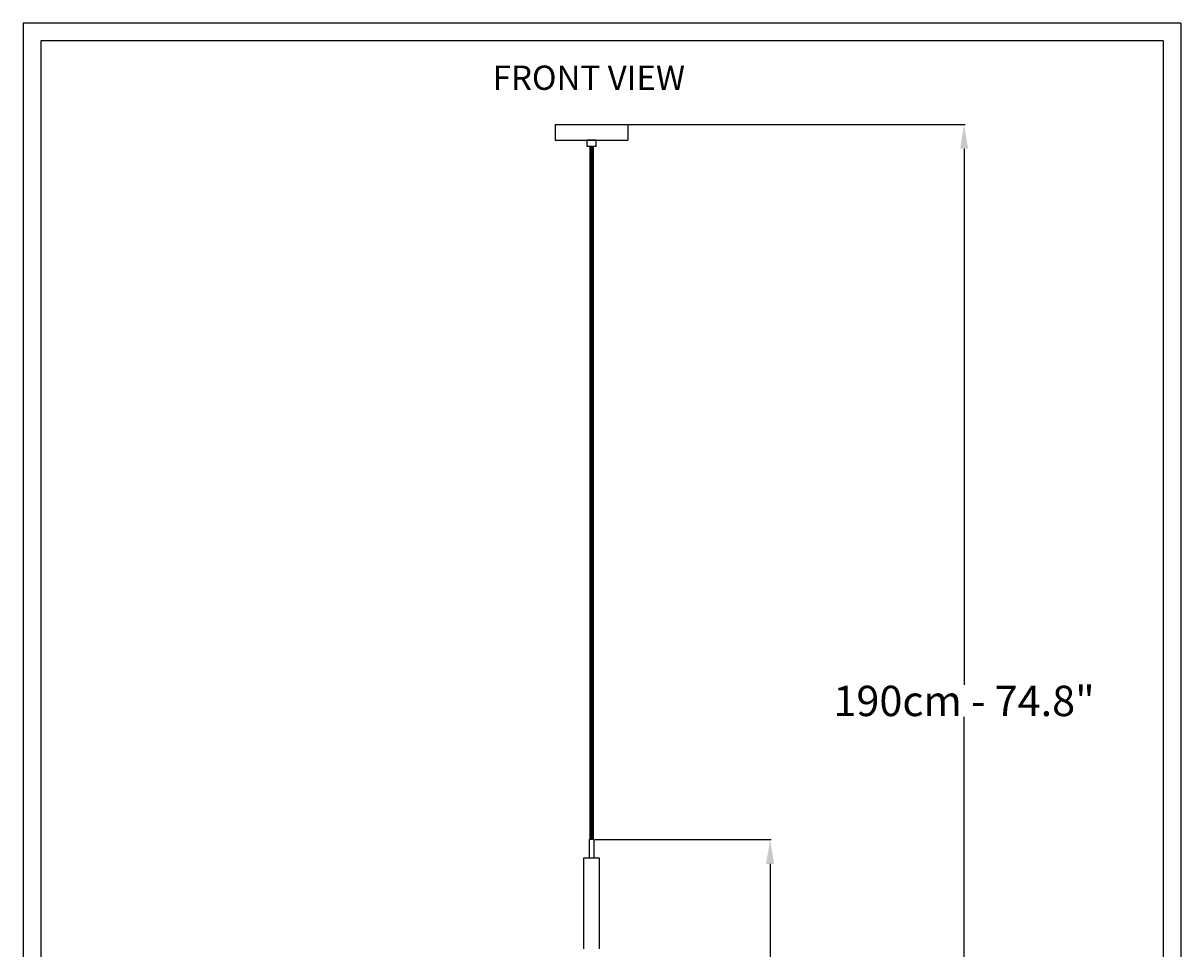
# Model space of a CAD drawing. Units: inches. Extents: x 4676 to 4867, y -139 to 140.
# Drawn here: x 4676 to 4867, y -13 to 140 of the extents above; entities that cross this region are included whole.
import ezdxf

# ---------------------------------------------------------------- set-up
doc = ezdxf.new("R2010")
doc.units = ezdxf.units.IN
doc.header["$MEASUREMENT"] = 0
for name, color, linetype in [('CREA2D$VISIBILI$TANGENTI', 7, 'Continuous'), ('DIS-02', 1, 'Continuous'), ('DIS-03', 3, 'Continuous'), ('PREDEFINITO', 7, 'Continuous')]:
    doc.layers.add(name, color=color, linetype=linetype)
doc.layers.add('Quote', color=1, linetype='Continuous', lineweight=5)
doc.styles.get("Standard").update_dxf_attribs({"font": 'arial.ttf', "height": 5})
doc.dimstyles.get("Standard").update_dxf_attribs({"dimtxt": 0.18, "dimasz": 4, "dimexe": 0.18, "dimexo": 0.0625, "dimgap": 0.09, "dimtad": 0, "dimtih": 1, "dimtoh": 1, "dimdec": 0, "dimzin": 0, "dimdsep": 46, "dimtxsty": 'Standard', "dimcen": 0.09, "dimadec": 0, "dimazin": 0, "dimtfac": 1, "dimtdec": 4, "dimtofl": 0, "dimtmove": 0, "dimatfit": 3, "dimfxl": 0, "dimtolj": 1, "dimtzin": 0, "dimarcsym": 0})

# ---------------------------------------------------------------- blocks, each defined once
blk = doc.blocks.new('*D209')
at = {"layer": 'Defpoints', "color": 0}
for p in [(4775.53, 123.28), (4770.77, -66.66), (4830.93, -66.66)]:
    blk.add_point(p, dxfattribs=at)
at = {"layer": 'Quote', "color": 0, "lineweight": -2}
for p, q in [((4775.6, 123.28), (4831.11, 123.28)), ((4830.93, 119.28), (4830.93, 30.95)), ((4830.93, -62.66), (4830.93, 25.67)), ((4770.83, -66.66), (4831.11, -66.66))]:
    blk.add_line(p, q, dxfattribs=at)
at = {"layer": 'Quote', "color": 0}
for points in [[(4831.6, 119.28), (4830.27, 119.28), (4830.93, 123.28)], [(4830.27, -62.66), (4831.6, -62.66), (4830.93, -66.66)]]:
    blk.add_solid(points, dxfattribs=at)
at = {"layer": 'Quote', "color": 0, "insert": (4830.93, 28.31), "char_height": 5, "attachment_point": 5}
blk.add_mtext('\\A1;190cm - 74.8"', dxfattribs=at)
blk = doc.blocks.new('*D210')
at = {"layer": 'Defpoints', "color": 0}
for p in [(4769.93, 5.47), (4770.61, -66.68), (4798.96, -66.68)]:
    blk.add_point(p, dxfattribs=at)
at = {"layer": 'Quote', "color": 0, "lineweight": -2}
for p, q in [((4770, 5.47), (4799.14, 5.47)), ((4798.96, 1.47), (4798.96, -27.96)), ((4798.96, -62.68), (4798.96, -33.25)), ((4770.68, -66.68), (4799.14, -66.68))]:
    blk.add_line(p, q, dxfattribs=at)
at = {"layer": 'Quote', "color": 0}
for points in [[(4799.62, 1.47), (4798.29, 1.47), (4798.96, 5.47)], [(4798.29, -62.68), (4799.62, -62.68), (4798.96, -66.68)]]:
    blk.add_solid(points, dxfattribs=at)
at = {"layer": 'Quote', "color": 0, "insert": (4798.96, -30.61), "char_height": 5, "attachment_point": 5}
blk.add_mtext('\\A1;~72cm - 28.3" ', dxfattribs=at)

msp = doc.modelspace()

# ---------------------------------------------------------------- linework, layer by layer
at = {"layer": 'CREA2D$VISIBILI$TANGENTI'}
for p, q in [((4769.43, 5.47), (4769.43, 119.67)), ((4769.63, 5.47), (4769.63, 119.67))]:
    msp.add_line(p, q, dxfattribs=at)
at = {"layer": 'DIS-02'}
for p, q in [((4675.84, 139.97), (4675.84, -138.91)), ((4866.66, 139.97), (4675.84, 139.97)), ((4866.66, 139.97), (4866.66, -138.91))]:
    msp.add_line(p, q, dxfattribs=at)
at = {"layer": 'DIS-03'}
for p, q in [((4678.78, 137.04), (4678.78, -135.97)), ((4863.72, 137.04), (4678.78, 137.04)), ((4863.72, 137.04), (4863.72, -135.97))]:
    msp.add_line(p, q, dxfattribs=at)
at = {"layer": 'PREDEFINITO'}
for p, q in [((4763.53, 123.28), (4775.53, 123.28)), ((4763.53, 123.28), (4763.53, 120.68)), ((4775.53, 123.28), (4775.53, 120.68)), ((4763.53, 120.68), (4775.53, 120.68)), ((4770.28, 120.67), (4768.78, 120.67)), ((4768.78, 119.67), (4768.78, 120.67)), ((4769.03, 120.67), (4769.03, 120.68)), ((4770.03, 120.67), (4770.03, 120.68)), ((4770.28, 119.67), (4770.28, 120.67)), ((4770.28, 119.67), (4768.78, 119.67)), ((4769.28, 5.47), (4769.28, 119.67)), ((4769.78, 119.67), (4769.78, 5.47)), ((4770.28, 119.67), (4770.28, 119.67)), ((4769.93, 5.47), (4769.13, 5.47)), ((4769.13, 5.47), (4769.13, 2.47)), ((4769.93, 5.47), (4769.93, 2.47)), ((4768.28, 2.47), (4770.78, 2.47)), ((4768.28, -12.53), (4768.28, 2.47)), ((4770.78, 2.47), (4770.78, -12.53))]:
    msp.add_line(p, q, dxfattribs=at)

# ---------------------------------------------------------------- texts
at = {"insert": (4769.08, 130.47), "char_height": 4, "attachment_point": 5}
msp.add_mtext('{FRONT VIEW}', dxfattribs=at)

# ---------------------------------------------------------------- dimensions: what is measured, and where the dimension line sits
at = {"layer": 'Quote'}
for base, p1, p2, text, picture, middle in [((4830.93, -66.66), (4775.53, 123.28), (4770.77, -66.66), '190cm - 74.8"', '*D209', (4830.93, 28.31)), ((4798.96, -66.68), (4769.93, 5.47), (4770.61, -66.68), '~72cm - 28.3" ', '*D210', (4798.96, -30.61))]:
    dim = msp.add_linear_dim(base=base, p1=p1, p2=p2, angle=90, text=text, dimstyle='Standard', dxfattribs=at)
    dim.commit()
    dim.dimension.update_dxf_attribs({"geometry": picture, "text_midpoint": middle, "dimtype": 160})

doc.saveas('drawing.dxf')
